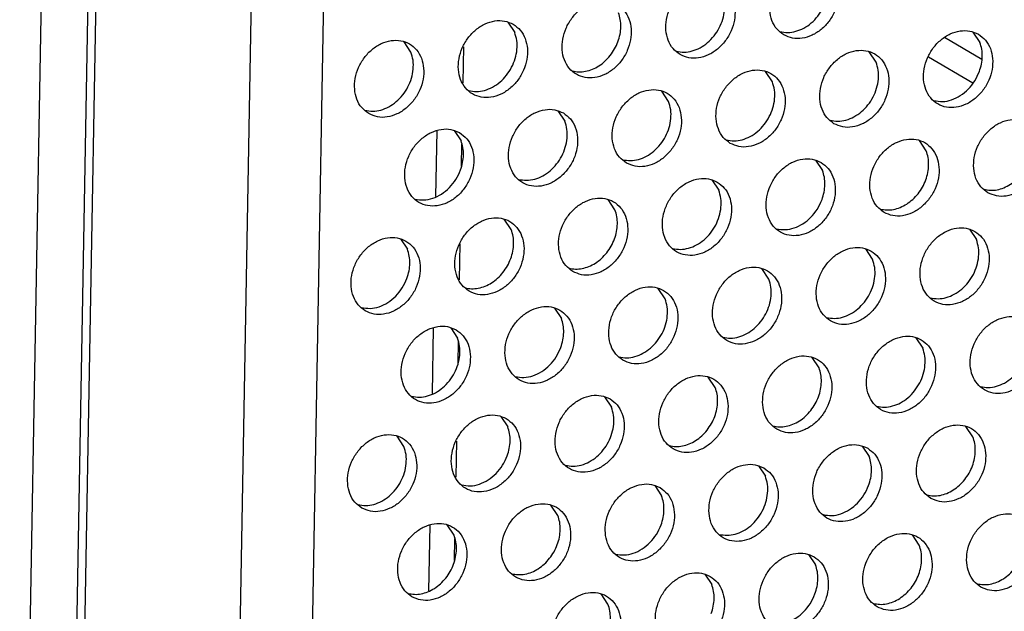
# Model space of a CAD drawing. Units: millimetres. Extents: x -5 to 589, y -7 to 413.
# Drawn here: x 398 to 404, y 68 to 72 of the extents above; entities that cross this region are included whole.
import ezdxf

# ---------------------------------------------------------------- set-up
doc = ezdxf.new("R2010")
doc.units = ezdxf.units.MM

# ---------------------------------------------------------------- blocks, each defined once
blk = doc.blocks.new('seitenblech_serie6_decke_vorne_links__65', base_point=(3118.352, 511.416))
at = {"color": 1, "linetype": 'Continuous'}
blk.add_line((3181.967, 598.346), (3180.465, 513.74), dxfattribs=at)
blk = doc.blocks.new('standkonsole_vkl_wandstehend_links_02_02_02__71', base_point=(3201.745, 533.083))
at = {"color": 1, "linetype": 'Continuous'}
for p, q in [((3228.128, 570.228), (3226.278, 571.307)), ((3225.488, 570.344), (3227.693, 569.058))]:
    blk.add_line(p, q, dxfattribs=at)
blk = doc.blocks.new('ansaugblende_lochung_rv4_6_bg66_wandstehend_02__72', base_point=(3182.736, 505.968))
at = {"color": 1, "linetype": 'Continuous'}
for p, q in [((3182.739, 510.766), (3184.271, 597.003)), ((3184.647, 596.783), (3183.111, 510.297)), ((3192.316, 594.679), (3190.788, 508.668)), ((3195.891, 594.77), (3194.356, 508.308)), ((3204.647, 572.072), (3204.99, 571.56)), ((3227.695, 571.576), (3228.038, 571.064)), ((3199.849, 570.585), (3199.507, 571.097)), ((3202.447, 570.851), (3202.415, 569.068)), ((3222.897, 570.089), (3222.554, 570.601)), ((3217.756, 569.114), (3217.413, 569.626)), ((3212.615, 568.139), (3212.272, 568.651)), ((3207.131, 567.676), (3207.474, 567.164)), ((3201.127, 566.684), (3201.069, 563.438)), ((3201.99, 566.701), (3202.333, 566.189)), ((3202.361, 566.021), (3202.342, 564.93)), ((3225.38, 565.693), (3225.038, 566.206)), ((3219.897, 565.231), (3220.24, 564.718)), ((3214.756, 564.256), (3215.099, 563.743)), ((3209.958, 562.768), (3209.615, 563.281)), ((3204.817, 561.793), (3204.474, 562.305)), ((3227.521, 561.81), (3227.864, 561.297)), ((3199.333, 561.33), (3199.676, 560.818)), ((3202.274, 561.084), (3202.242, 559.301)), ((3222.723, 560.322), (3222.381, 560.835)), ((3217.582, 559.347), (3217.24, 559.86)), ((3212.441, 558.372), (3212.099, 558.885)), ((3206.958, 557.91), (3207.3, 557.397)), ((3200.953, 556.917), (3200.895, 553.671)), ((3201.817, 556.935), (3202.16, 556.422)), ((3202.188, 556.254), (3202.169, 555.163)), ((3224.864, 556.439), (3225.207, 555.927)), ((3220.066, 554.952), (3219.723, 555.464)), ((3214.925, 553.976), (3214.582, 554.489)), ((3209.442, 553.514), (3209.784, 553.001)), ((3204.301, 552.539), (3204.643, 552.026)), ((3227.691, 551.531), (3227.348, 552.043)), ((3199.502, 551.051), (3199.16, 551.564)), ((3202.1, 551.318), (3202.069, 549.534)), ((3222.207, 551.068), (3222.55, 550.556)), ((3217.066, 550.093), (3217.409, 549.581)), ((3211.925, 549.118), (3212.268, 548.606)), ((3207.127, 547.631), (3206.784, 548.143)), ((3200.78, 547.15), (3200.722, 543.905)), ((3201.986, 546.656), (3201.643, 547.168)), ((3202.014, 546.488), (3201.995, 545.396)), ((3225.034, 546.16), (3224.691, 546.672)), ((3219.55, 545.697), (3219.893, 545.185)), ((3214.409, 544.722), (3214.752, 544.21)), ((3209.611, 543.235), (3209.268, 543.747))]:
    blk.add_line(p, q, dxfattribs=at)
for points in [[(3218.325, 571.437), (3218.756, 571.279), (3219.234, 571.274), (3219.72, 571.422), (3220.175, 571.711), (3220.561, 572.118), (3220.848, 572.61), (3221.012, 573.147), (3221.04, 573.685), (3220.93, 574.181), (3220.69, 574.594), (3220.34, 574.892), (3219.909, 575.05), (3219.431, 575.055), (3218.945, 574.907), (3218.49, 574.618), (3218.103, 574.211), (3217.817, 573.719), (3217.653, 573.183), (3217.625, 572.645), (3217.735, 572.149), (3217.975, 571.735), (3218.325, 571.437)], [(3218.13, 571.604), (3218.516, 571.558), (3218.918, 571.617), (3219.315, 571.778), (3219.684, 572.032), (3220.005, 572.366), (3220.261, 572.76), (3220.436, 573.194), (3220.523, 573.642), (3220.515, 574.08), (3220.413, 574.485)], [(3213.184, 570.462), (3213.615, 570.304), (3214.093, 570.299), (3214.579, 570.447), (3215.034, 570.736), (3215.42, 571.143), (3215.707, 571.635), (3215.871, 572.172), (3215.899, 572.71), (3215.789, 573.206), (3215.549, 573.619), (3215.199, 573.917), (3214.768, 574.075), (3214.29, 574.08), (3213.804, 573.932), (3213.349, 573.643), (3212.963, 573.236), (3212.676, 572.744), (3212.512, 572.208), (3212.484, 571.67), (3212.594, 571.174), (3212.834, 570.76), (3213.184, 570.462)], [(3212.989, 570.629), (3213.375, 570.583), (3213.777, 570.642), (3214.174, 570.803), (3214.543, 571.057), (3214.864, 571.391), (3215.12, 571.785), (3215.296, 572.218), (3215.382, 572.667), (3215.374, 573.105), (3215.272, 573.51)], [(3210.058, 572.942), (3209.627, 573.1), (3209.149, 573.105), (3208.663, 572.957), (3208.208, 572.668), (3207.822, 572.261), (3207.535, 571.769), (3207.371, 571.233), (3207.343, 570.694), (3207.453, 570.198), (3207.693, 569.785), (3208.043, 569.487), (3208.474, 569.329), (3208.952, 569.324), (3209.438, 569.472), (3209.893, 569.761), (3210.279, 570.168), (3210.566, 570.66), (3210.73, 571.197), (3210.758, 571.735), (3210.648, 572.231), (3210.408, 572.644), (3210.058, 572.942)], [(3209.723, 570.416), (3209.941, 570.741), (3210.106, 571.096), (3210.209, 571.467), (3210.249, 571.84), (3210.222, 572.201), (3210.131, 572.535)], [(3204.917, 571.967), (3204.486, 572.125), (3204.008, 572.13), (3203.522, 571.982), (3203.067, 571.693), (3202.681, 571.286), (3202.394, 570.794), (3202.23, 570.258), (3202.202, 569.719), (3202.312, 569.223), (3202.552, 568.81), (3202.902, 568.512), (3203.333, 568.354), (3203.811, 568.349), (3204.297, 568.497), (3204.752, 568.786), (3205.138, 569.193), (3205.425, 569.685), (3205.589, 570.221), (3205.617, 570.76), (3205.507, 571.256), (3205.267, 571.669), (3204.917, 571.967)], [(3202.708, 568.679), (3203.093, 568.633), (3203.495, 568.692), (3203.892, 568.853), (3204.261, 569.107), (3204.582, 569.441), (3204.838, 569.835), (3205.014, 570.268), (3205.1, 570.717), (3205.092, 571.155), (3204.99, 571.56)], [(3227.965, 571.471), (3227.533, 571.629), (3227.055, 571.634), (3226.569, 571.486), (3226.115, 571.197), (3225.728, 570.79), (3225.441, 570.299), (3225.277, 569.762), (3225.249, 569.224), (3225.36, 568.728), (3225.599, 568.314), (3225.949, 568.016), (3226.381, 567.858), (3226.859, 567.853), (3227.345, 568.001), (3227.799, 568.291), (3228.186, 568.697), (3228.473, 569.189), (3228.637, 569.726), (3228.665, 570.264), (3228.554, 570.76), (3228.315, 571.174), (3227.965, 571.471)], [(3197.761, 567.537), (3198.192, 567.379), (3198.67, 567.374), (3199.156, 567.522), (3199.611, 567.811), (3199.997, 568.218), (3200.284, 568.71), (3200.448, 569.246), (3200.476, 569.785), (3200.366, 570.281), (3200.126, 570.694), (3199.776, 570.992), (3199.345, 571.15), (3198.867, 571.155), (3198.381, 571.007), (3197.926, 570.718), (3197.54, 570.311), (3197.253, 569.819), (3197.089, 569.283), (3197.061, 568.744), (3197.171, 568.248), (3197.411, 567.835), (3197.761, 567.537)], [(3228.012, 569.625), (3228.116, 569.997), (3228.155, 570.369), (3228.129, 570.73), (3228.038, 571.064)], [(3197.567, 567.704), (3197.952, 567.658), (3198.354, 567.717), (3198.751, 567.878), (3199.12, 568.132), (3199.441, 568.466), (3199.697, 568.86), (3199.873, 569.293), (3199.959, 569.742), (3199.951, 570.18), (3199.849, 570.585)], [(3207.848, 569.654), (3208.168, 569.608), (3208.502, 569.636), (3208.837, 569.735), (3209.16, 569.903), (3209.459, 570.133), (3209.723, 570.416)], [(3220.808, 567.041), (3221.24, 566.883), (3221.718, 566.878), (3222.204, 567.026), (3222.659, 567.316), (3223.045, 567.722), (3223.332, 568.214), (3223.496, 568.751), (3223.524, 569.289), (3223.413, 569.785), (3223.174, 570.199), (3222.824, 570.496), (3222.392, 570.654), (3221.914, 570.659), (3221.428, 570.511), (3220.974, 570.222), (3220.587, 569.815), (3220.3, 569.323), (3220.136, 568.787), (3220.108, 568.249), (3220.219, 567.753), (3220.459, 567.339), (3220.808, 567.041)], [(3220.614, 567.209), (3221, 567.162), (3221.402, 567.221), (3221.799, 567.382), (3222.168, 567.637), (3222.489, 567.97), (3222.744, 568.364), (3222.92, 568.798), (3223.006, 569.246), (3222.998, 569.684), (3222.897, 570.089)], [(3215.667, 566.066), (3216.099, 565.908), (3216.577, 565.903), (3217.063, 566.051), (3217.518, 566.34), (3217.904, 566.747), (3218.191, 567.239), (3218.355, 567.776), (3218.383, 568.314), (3218.272, 568.81), (3218.033, 569.223), (3217.683, 569.521), (3217.251, 569.679), (3216.773, 569.684), (3216.287, 569.536), (3215.833, 569.247), (3215.446, 568.84), (3215.159, 568.348), (3214.995, 567.812), (3214.967, 567.274), (3215.078, 566.778), (3215.318, 566.364), (3215.667, 566.066)], [(3225.755, 568.184), (3226.185, 568.139), (3226.632, 568.223), (3227.067, 568.432), (3227.458, 568.751), (3227.781, 569.158), (3228.012, 569.625)], [(3215.473, 566.234), (3215.859, 566.187), (3216.261, 566.246), (3216.658, 566.407), (3217.027, 566.662), (3217.348, 566.995), (3217.603, 567.389), (3217.779, 567.823), (3217.866, 568.271), (3217.858, 568.709), (3217.756, 569.114)], [(3210.526, 565.091), (3210.958, 564.933), (3211.436, 564.928), (3211.922, 565.076), (3212.377, 565.365), (3212.763, 565.772), (3213.05, 566.264), (3213.214, 566.801), (3213.242, 567.339), (3213.132, 567.835), (3212.892, 568.248), (3212.542, 568.546), (3212.111, 568.704), (3211.632, 568.709), (3211.146, 568.561), (3210.692, 568.272), (3210.305, 567.865), (3210.019, 567.373), (3209.854, 566.837), (3209.826, 566.299), (3209.937, 565.803), (3210.177, 565.389), (3210.526, 565.091)], [(3210.332, 565.258), (3210.718, 565.212), (3211.12, 565.271), (3211.517, 565.432), (3211.886, 565.687), (3212.207, 566.02), (3212.463, 566.414), (3212.638, 566.848), (3212.725, 567.296), (3212.717, 567.734), (3212.615, 568.139)], [(3207.401, 567.571), (3206.97, 567.729), (3206.492, 567.734), (3206.005, 567.586), (3205.551, 567.297), (3205.164, 566.89), (3204.878, 566.398), (3204.714, 565.862), (3204.686, 565.324), (3204.796, 564.828), (3205.036, 564.414), (3205.386, 564.116), (3205.817, 563.958), (3206.295, 563.953), (3206.781, 564.101), (3207.236, 564.39), (3207.622, 564.797), (3207.909, 565.289), (3208.073, 565.826), (3208.101, 566.364), (3207.991, 566.86), (3207.751, 567.273), (3207.401, 567.571)], [(3205.191, 564.283), (3205.577, 564.237), (3205.979, 564.296), (3206.376, 564.457), (3206.745, 564.712), (3207.066, 565.045), (3207.322, 565.439), (3207.497, 565.873), (3207.584, 566.321), (3207.576, 566.759), (3207.474, 567.164)], [(3228.433, 563.621), (3228.864, 563.463), (3229.343, 563.458), (3229.829, 563.606), (3230.283, 563.895), (3230.67, 564.302), (3230.956, 564.793), (3231.12, 565.33), (3231.148, 565.868), (3231.038, 566.364), (3230.798, 566.778), (3230.449, 567.076), (3230.017, 567.233), (3229.539, 567.239), (3229.053, 567.091), (3228.598, 566.801), (3228.212, 566.394), (3227.925, 565.903), (3227.761, 565.366), (3227.733, 564.828), (3227.843, 564.332), (3228.083, 563.918), (3228.433, 563.621)], [(3202.26, 566.596), (3201.829, 566.754), (3201.351, 566.759), (3200.865, 566.611), (3200.41, 566.322), (3200.023, 565.915), (3199.737, 565.423), (3199.573, 564.887), (3199.545, 564.349), (3199.655, 563.853), (3199.895, 563.439), (3200.245, 563.141), (3200.676, 562.983), (3201.154, 562.978), (3201.64, 563.126), (3202.095, 563.415), (3202.481, 563.822), (3202.768, 564.314), (3202.932, 564.851), (3202.96, 565.389), (3202.85, 565.885), (3202.61, 566.298), (3202.26, 566.596)], [(3202.307, 564.75), (3202.411, 565.121), (3202.451, 565.494), (3202.424, 565.855), (3202.333, 566.189)], [(3223.292, 562.645), (3223.723, 562.488), (3224.202, 562.482), (3224.688, 562.63), (3225.142, 562.92), (3225.529, 563.327), (3225.816, 563.818), (3225.98, 564.355), (3226.008, 564.893), (3225.897, 565.389), (3225.657, 565.803), (3225.308, 566.101), (3224.876, 566.258), (3224.398, 566.264), (3223.912, 566.116), (3223.457, 565.826), (3223.071, 565.419), (3222.784, 564.928), (3222.62, 564.391), (3222.592, 563.853), (3222.702, 563.357), (3222.942, 562.943), (3223.292, 562.645)], [(3224.973, 563.574), (3225.191, 563.9), (3225.355, 564.255), (3225.459, 564.626), (3225.498, 564.999), (3225.472, 565.359), (3225.38, 565.693)], [(3220.167, 565.126), (3219.735, 565.283), (3219.257, 565.289), (3218.771, 565.14), (3218.316, 564.851), (3217.93, 564.444), (3217.643, 563.953), (3217.479, 563.416), (3217.451, 562.878), (3217.562, 562.382), (3217.801, 561.968), (3218.151, 561.67), (3218.583, 561.513), (3219.061, 561.507), (3219.547, 561.655), (3220.001, 561.945), (3220.388, 562.352), (3220.675, 562.843), (3220.839, 563.38), (3220.867, 563.918), (3220.756, 564.414), (3220.516, 564.828), (3220.167, 565.126)], [(3200.05, 563.308), (3200.48, 563.263), (3200.928, 563.348), (3201.362, 563.557), (3201.754, 563.876), (3202.076, 564.283), (3202.307, 564.75)], [(3220.214, 563.28), (3220.318, 563.651), (3220.357, 564.024), (3220.331, 564.384), (3220.24, 564.718)], [(3228.239, 563.788), (3228.558, 563.742), (3228.892, 563.769), (3229.227, 563.869), (3229.55, 564.037), (3229.85, 564.266), (3230.114, 564.549)], [(3215.026, 564.15), (3214.594, 564.308), (3214.116, 564.313), (3213.63, 564.165), (3213.175, 563.876), (3212.789, 563.469), (3212.502, 562.978), (3212.338, 562.441), (3212.31, 561.903), (3212.421, 561.407), (3212.66, 560.993), (3213.01, 560.695), (3213.442, 560.538), (3213.92, 560.532), (3214.406, 560.68), (3214.86, 560.97), (3215.247, 561.377), (3215.534, 561.868), (3215.698, 562.405), (3215.726, 562.943), (3215.615, 563.439), (3215.375, 563.853), (3215.026, 564.15)], [(3212.816, 560.863), (3213.202, 560.816), (3213.604, 560.875), (3214, 561.036), (3214.369, 561.291), (3214.691, 561.624), (3214.946, 562.019), (3215.122, 562.452), (3215.208, 562.9), (3215.2, 563.339), (3215.099, 563.743)], [(3223.098, 562.813), (3223.417, 562.767), (3223.751, 562.794), (3224.086, 562.894), (3224.409, 563.062), (3224.709, 563.291), (3224.973, 563.574)], [(3207.869, 559.72), (3208.301, 559.562), (3208.779, 559.557), (3209.265, 559.705), (3209.719, 559.995), (3210.106, 560.402), (3210.393, 560.893), (3210.557, 561.43), (3210.585, 561.968), (3210.474, 562.464), (3210.235, 562.878), (3209.885, 563.175), (3209.453, 563.333), (3208.975, 563.338), (3208.489, 563.19), (3208.035, 562.901), (3207.648, 562.494), (3207.361, 562.003), (3207.197, 561.466), (3207.169, 560.928), (3207.28, 560.432), (3207.519, 560.018), (3207.869, 559.72)], [(3217.957, 561.838), (3218.387, 561.793), (3218.834, 561.878), (3219.268, 562.086), (3219.66, 562.405), (3219.983, 562.812), (3220.214, 563.28)], [(3209.55, 560.649), (3209.768, 560.975), (3209.932, 561.33), (3210.036, 561.701), (3210.075, 562.074), (3210.049, 562.434), (3209.958, 562.768)], [(3202.728, 558.745), (3203.16, 558.587), (3203.638, 558.582), (3204.124, 558.73), (3204.579, 559.02), (3204.965, 559.426), (3205.252, 559.918), (3205.416, 560.455), (3205.444, 560.993), (3205.333, 561.489), (3205.094, 561.903), (3204.744, 562.2), (3204.312, 562.358), (3203.834, 562.363), (3203.348, 562.215), (3202.894, 561.926), (3202.507, 561.519), (3202.22, 561.028), (3202.056, 560.491), (3202.028, 559.953), (3202.139, 559.457), (3202.379, 559.043), (3202.728, 558.745)], [(3204.409, 559.674), (3204.627, 560), (3204.791, 560.355), (3204.895, 560.726), (3204.934, 561.099), (3204.908, 561.459), (3204.817, 561.793)], [(3227.791, 561.705), (3227.36, 561.863), (3226.882, 561.868), (3226.396, 561.72), (3225.941, 561.431), (3225.555, 561.024), (3225.268, 560.532), (3225.104, 559.995), (3225.076, 559.457), (3225.186, 558.961), (3225.426, 558.547), (3225.776, 558.25), (3226.207, 558.092), (3226.685, 558.087), (3227.171, 558.235), (3227.626, 558.524), (3228.012, 558.931), (3228.299, 559.423), (3228.463, 559.959), (3228.491, 560.497), (3228.381, 560.993), (3228.141, 561.407), (3227.791, 561.705)], [(3199.603, 561.225), (3199.171, 561.383), (3198.693, 561.388), (3198.207, 561.24), (3197.753, 560.951), (3197.366, 560.544), (3197.079, 560.053), (3196.915, 559.516), (3196.887, 558.978), (3196.998, 558.482), (3197.238, 558.068), (3197.587, 557.77), (3198.019, 557.612), (3198.497, 557.607), (3198.983, 557.755), (3199.438, 558.045), (3199.824, 558.451), (3200.111, 558.943), (3200.275, 559.48), (3200.303, 560.018), (3200.192, 560.514), (3199.953, 560.928), (3199.603, 561.225)], [(3225.582, 558.417), (3225.967, 558.371), (3226.369, 558.43), (3226.766, 558.591), (3227.135, 558.845), (3227.456, 559.179), (3227.712, 559.573), (3227.888, 560.006), (3227.974, 560.454), (3227.966, 560.893), (3227.864, 561.297)], [(3199.65, 559.379), (3199.754, 559.751), (3199.793, 560.123), (3199.767, 560.484), (3199.676, 560.818)], [(3207.675, 559.888), (3207.995, 559.842), (3208.328, 559.869), (3208.663, 559.968), (3208.987, 560.136), (3209.286, 560.366), (3209.55, 560.649)], [(3220.635, 557.275), (3221.066, 557.117), (3221.544, 557.112), (3222.03, 557.26), (3222.485, 557.549), (3222.871, 557.956), (3223.158, 558.448), (3223.322, 558.984), (3223.35, 559.522), (3223.24, 560.018), (3223, 560.432), (3222.65, 560.73), (3222.219, 560.888), (3221.741, 560.893), (3221.255, 560.745), (3220.8, 560.455), (3220.414, 560.049), (3220.127, 559.557), (3219.963, 559.02), (3219.935, 558.482), (3220.045, 557.986), (3220.285, 557.572), (3220.635, 557.275)], [(3220.441, 557.442), (3220.826, 557.396), (3221.228, 557.455), (3221.625, 557.616), (3221.994, 557.87), (3222.315, 558.204), (3222.571, 558.598), (3222.747, 559.031), (3222.833, 559.479), (3222.825, 559.918), (3222.723, 560.322)], [(3202.534, 558.913), (3202.854, 558.867), (3203.187, 558.894), (3203.522, 558.993), (3203.846, 559.161), (3204.145, 559.391), (3204.409, 559.674)], [(3215.494, 556.3), (3215.925, 556.142), (3216.403, 556.137), (3216.89, 556.285), (3217.344, 556.574), (3217.731, 556.981), (3218.017, 557.472), (3218.181, 558.009), (3218.209, 558.547), (3218.099, 559.043), (3217.859, 559.457), (3217.509, 559.755), (3217.078, 559.913), (3216.6, 559.918), (3216.114, 559.77), (3215.659, 559.48), (3215.273, 559.074), (3214.986, 558.582), (3214.822, 558.045), (3214.794, 557.507), (3214.904, 557.011), (3215.144, 556.597), (3215.494, 556.3)], [(3197.393, 557.938), (3197.823, 557.893), (3198.27, 557.977), (3198.705, 558.186), (3199.097, 558.505), (3199.419, 558.912), (3199.65, 559.379)], [(3215.3, 556.467), (3215.685, 556.42), (3216.088, 556.479), (3216.484, 556.641), (3216.853, 556.895), (3217.174, 557.229), (3217.43, 557.623), (3217.606, 558.056), (3217.692, 558.504), (3217.684, 558.943), (3217.582, 559.347)], [(3210.353, 555.325), (3210.784, 555.167), (3211.263, 555.162), (3211.749, 555.31), (3212.203, 555.599), (3212.59, 556.006), (3212.876, 556.497), (3213.041, 557.034), (3213.068, 557.572), (3212.958, 558.068), (3212.718, 558.482), (3212.369, 558.78), (3211.937, 558.938), (3211.459, 558.943), (3210.973, 558.795), (3210.518, 558.505), (3210.132, 558.098), (3209.845, 557.607), (3209.681, 557.07), (3209.653, 556.532), (3209.763, 556.036), (3210.003, 555.622), (3210.353, 555.325)], [(3210.159, 555.492), (3210.544, 555.445), (3210.947, 555.504), (3211.343, 555.666), (3211.712, 555.92), (3212.034, 556.253), (3212.289, 556.648), (3212.465, 557.081), (3212.551, 557.529), (3212.543, 557.968), (3212.441, 558.372)], [(3207.228, 557.805), (3206.796, 557.962), (3206.318, 557.968), (3205.832, 557.82), (3205.377, 557.53), (3204.991, 557.123), (3204.704, 556.632), (3204.54, 556.095), (3204.512, 555.557), (3204.622, 555.061), (3204.862, 554.647), (3205.212, 554.35), (3205.643, 554.192), (3206.122, 554.187), (3206.608, 554.335), (3207.062, 554.624), (3207.449, 555.031), (3207.736, 555.522), (3207.9, 556.059), (3207.928, 556.597), (3207.817, 557.093), (3207.577, 557.507), (3207.228, 557.805)], [(3207.275, 555.959), (3207.379, 556.33), (3207.418, 556.703), (3207.392, 557.063), (3207.3, 557.397)], [(3230.275, 557.309), (3229.844, 557.467), (3229.366, 557.472), (3228.879, 557.324), (3228.425, 557.035), (3228.038, 556.628), (3227.752, 556.136), (3227.588, 555.599), (3227.56, 555.061), (3227.67, 554.565), (3227.91, 554.152), (3228.26, 553.854), (3228.691, 553.696), (3229.169, 553.691), (3229.655, 553.839), (3230.11, 554.128), (3230.496, 554.535), (3230.783, 555.027), (3230.947, 555.563), (3230.975, 556.101), (3230.865, 556.597), (3230.625, 557.011), (3230.275, 557.309)], [(3202.087, 556.83), (3201.655, 556.987), (3201.177, 556.993), (3200.691, 556.845), (3200.236, 556.555), (3199.85, 556.148), (3199.563, 555.657), (3199.399, 555.12), (3199.371, 554.582), (3199.482, 554.086), (3199.721, 553.672), (3200.071, 553.374), (3200.503, 553.217), (3200.981, 553.211), (3201.467, 553.36), (3201.921, 553.649), (3202.308, 554.056), (3202.595, 554.547), (3202.759, 555.084), (3202.787, 555.622), (3202.676, 556.118), (3202.436, 556.532), (3202.087, 556.83)], [(3228.065, 554.021), (3228.451, 553.975), (3228.853, 554.034), (3229.25, 554.195), (3229.619, 554.449), (3229.94, 554.783), (3230.196, 555.177), (3230.371, 555.61), (3230.458, 556.059), (3230.45, 556.497), (3230.348, 556.902)], [(3199.877, 553.542), (3200.262, 553.495), (3200.665, 553.554), (3201.061, 553.715), (3201.43, 553.97), (3201.752, 554.303), (3202.007, 554.698), (3202.183, 555.131), (3202.269, 555.579), (3202.261, 556.018), (3202.16, 556.422)], [(3225.134, 556.334), (3224.703, 556.492), (3224.225, 556.497), (3223.739, 556.349), (3223.284, 556.06), (3222.897, 555.653), (3222.611, 555.161), (3222.447, 554.624), (3222.419, 554.086), (3222.529, 553.59), (3222.769, 553.177), (3223.119, 552.879), (3223.55, 552.721), (3224.028, 552.716), (3224.514, 552.864), (3224.969, 553.153), (3225.355, 553.56), (3225.642, 554.052), (3225.806, 554.588), (3225.834, 555.126), (3225.724, 555.622), (3225.484, 556.036), (3225.134, 556.334)], [(3205.018, 554.517), (3205.448, 554.472), (3205.895, 554.557), (3206.329, 554.766), (3206.721, 555.084), (3207.044, 555.491), (3207.275, 555.959)], [(3222.924, 553.046), (3223.31, 553), (3223.712, 553.059), (3224.109, 553.22), (3224.478, 553.474), (3224.799, 553.808), (3225.055, 554.202), (3225.23, 554.635), (3225.317, 555.084), (3225.309, 555.522), (3225.207, 555.927)], [(3217.978, 551.904), (3218.409, 551.746), (3218.887, 551.741), (3219.373, 551.889), (3219.828, 552.178), (3220.214, 552.585), (3220.501, 553.077), (3220.665, 553.613), (3220.693, 554.151), (3220.583, 554.647), (3220.343, 555.061), (3219.993, 555.359), (3219.562, 555.517), (3219.084, 555.522), (3218.598, 555.374), (3218.143, 555.085), (3217.757, 554.678), (3217.47, 554.186), (3217.306, 553.649), (3217.278, 553.111), (3217.388, 552.615), (3217.628, 552.202), (3217.978, 551.904)], [(3219.658, 552.833), (3219.876, 553.158), (3220.041, 553.513), (3220.144, 553.884), (3220.184, 554.257), (3220.157, 554.617), (3220.066, 554.952)], [(3212.837, 550.929), (3213.268, 550.771), (3213.746, 550.766), (3214.232, 550.914), (3214.687, 551.203), (3215.073, 551.61), (3215.36, 552.102), (3215.524, 552.638), (3215.552, 553.176), (3215.442, 553.672), (3215.202, 554.086), (3214.852, 554.384), (3214.421, 554.542), (3213.943, 554.547), (3213.457, 554.399), (3213.002, 554.11), (3212.616, 553.703), (3212.329, 553.211), (3212.165, 552.674), (3212.137, 552.136), (3212.247, 551.64), (3212.487, 551.227), (3212.837, 550.929)], [(3214.517, 551.858), (3214.735, 552.183), (3214.9, 552.538), (3215.003, 552.909), (3215.043, 553.282), (3215.016, 553.642), (3214.925, 553.976)], [(3209.711, 553.409), (3209.28, 553.567), (3208.802, 553.572), (3208.316, 553.424), (3207.861, 553.135), (3207.475, 552.728), (3207.188, 552.236), (3207.024, 551.699), (3206.996, 551.161), (3207.106, 550.665), (3207.346, 550.252), (3207.696, 549.954), (3208.127, 549.796), (3208.605, 549.791), (3209.091, 549.939), (3209.546, 550.228), (3209.932, 550.635), (3210.219, 551.127), (3210.383, 551.663), (3210.411, 552.201), (3210.301, 552.697), (3210.061, 553.111), (3209.711, 553.409)], [(3207.502, 550.121), (3207.887, 550.075), (3208.289, 550.134), (3208.686, 550.295), (3209.055, 550.549), (3209.376, 550.883), (3209.632, 551.277), (3209.808, 551.71), (3209.894, 552.158), (3209.886, 552.597), (3209.784, 553.001)], [(3217.783, 552.071), (3218.103, 552.025), (3218.437, 552.052), (3218.772, 552.152), (3219.095, 552.32), (3219.394, 552.55), (3219.658, 552.833)], [(3204.57, 552.434), (3204.139, 552.592), (3203.661, 552.597), (3203.175, 552.449), (3202.72, 552.16), (3202.334, 551.753), (3202.047, 551.261), (3201.883, 550.724), (3201.855, 550.186), (3201.965, 549.69), (3202.205, 549.277), (3202.555, 548.979), (3202.986, 548.821), (3203.464, 548.816), (3203.95, 548.964), (3204.405, 549.253), (3204.791, 549.66), (3205.078, 550.152), (3205.242, 550.688), (3205.27, 551.226), (3205.16, 551.722), (3204.92, 552.136), (3204.57, 552.434)], [(3204.618, 550.588), (3204.721, 550.959), (3204.761, 551.332), (3204.735, 551.692), (3204.643, 552.026)], [(3212.643, 551.096), (3212.962, 551.05), (3213.296, 551.077), (3213.631, 551.177), (3213.954, 551.345), (3214.253, 551.575), (3214.517, 551.858)], [(3225.602, 548.483), (3226.034, 548.325), (3226.512, 548.32), (3226.998, 548.468), (3227.453, 548.757), (3227.839, 549.164), (3228.126, 549.656), (3228.29, 550.193), (3228.318, 550.731), (3228.207, 551.227), (3227.968, 551.64), (3227.618, 551.938), (3227.186, 552.096), (3226.708, 552.101), (3226.222, 551.953), (3225.768, 551.664), (3225.381, 551.257), (3225.094, 550.765), (3224.93, 550.229), (3224.902, 549.69), (3225.013, 549.195), (3225.253, 548.781), (3225.602, 548.483)], [(3197.414, 548.004), (3197.845, 547.846), (3198.323, 547.841), (3198.81, 547.989), (3199.264, 548.278), (3199.651, 548.685), (3199.937, 549.177), (3200.101, 549.713), (3200.129, 550.251), (3200.019, 550.747), (3199.779, 551.161), (3199.429, 551.459), (3198.998, 551.617), (3198.52, 551.622), (3198.034, 551.474), (3197.579, 551.185), (3197.193, 550.778), (3196.906, 550.286), (3196.742, 549.749), (3196.714, 549.211), (3196.824, 548.715), (3197.064, 548.301), (3197.414, 548.004)], [(3227.283, 549.412), (3227.501, 549.737), (3227.665, 550.092), (3227.769, 550.463), (3227.808, 550.836), (3227.782, 551.197), (3227.691, 551.531)], [(3197.22, 548.171), (3197.605, 548.125), (3198.008, 548.184), (3198.404, 548.345), (3198.773, 548.599), (3199.094, 548.933), (3199.35, 549.327), (3199.526, 549.76), (3199.612, 550.208), (3199.604, 550.647), (3199.502, 551.051)], [(3222.477, 550.963), (3222.046, 551.121), (3221.567, 551.126), (3221.081, 550.978), (3220.627, 550.689), (3220.24, 550.282), (3219.953, 549.79), (3219.789, 549.254), (3219.761, 548.715), (3219.872, 548.219), (3220.112, 547.806), (3220.461, 547.508), (3220.893, 547.35), (3221.371, 547.345), (3221.857, 547.493), (3222.312, 547.782), (3222.698, 548.189), (3222.985, 548.681), (3223.149, 549.218), (3223.177, 549.756), (3223.066, 550.252), (3222.827, 550.665), (3222.477, 550.963)], [(3202.361, 549.146), (3202.791, 549.101), (3203.238, 549.186), (3203.672, 549.395), (3204.064, 549.714), (3204.386, 550.12), (3204.618, 550.588)], [(3222.524, 549.117), (3222.628, 549.488), (3222.667, 549.861), (3222.641, 550.222), (3222.55, 550.556)], [(3217.336, 549.988), (3216.905, 550.146), (3216.426, 550.151), (3215.94, 550.003), (3215.486, 549.714), (3215.099, 549.307), (3214.813, 548.815), (3214.648, 548.279), (3214.621, 547.74), (3214.731, 547.244), (3214.971, 546.831), (3215.32, 546.533), (3215.752, 546.375), (3216.23, 546.37), (3216.716, 546.518), (3217.171, 546.807), (3217.557, 547.214), (3217.844, 547.706), (3218.008, 548.242), (3218.036, 548.781), (3217.926, 549.277), (3217.686, 549.69), (3217.336, 549.988)], [(3215.126, 546.7), (3215.512, 546.654), (3215.914, 546.713), (3216.311, 546.874), (3216.68, 547.128), (3217.001, 547.462), (3217.257, 547.856), (3217.432, 548.289), (3217.519, 548.738), (3217.511, 549.176), (3217.409, 549.581)], [(3225.408, 548.65), (3225.728, 548.604), (3226.061, 548.632), (3226.396, 548.731), (3226.72, 548.899), (3227.019, 549.129), (3227.283, 549.412)], [(3212.195, 549.013), (3211.764, 549.171), (3211.286, 549.176), (3210.799, 549.028), (3210.345, 548.739), (3209.958, 548.332), (3209.672, 547.84), (3209.508, 547.303), (3209.48, 546.765), (3209.59, 546.269), (3209.83, 545.856), (3210.18, 545.558), (3210.611, 545.4), (3211.089, 545.395), (3211.575, 545.543), (3212.03, 545.832), (3212.416, 546.239), (3212.703, 546.731), (3212.867, 547.267), (3212.895, 547.806), (3212.785, 548.302), (3212.545, 548.715), (3212.195, 549.013)], [(3220.267, 547.675), (3220.697, 547.63), (3221.144, 547.715), (3221.579, 547.924), (3221.971, 548.243), (3222.293, 548.65), (3222.524, 549.117)], [(3212.242, 547.167), (3212.346, 547.538), (3212.386, 547.911), (3212.359, 548.272), (3212.268, 548.606)], [(3205.039, 544.583), (3205.47, 544.425), (3205.948, 544.42), (3206.434, 544.568), (3206.889, 544.857), (3207.275, 545.264), (3207.562, 545.756), (3207.726, 546.292), (3207.754, 546.831), (3207.644, 547.326), (3207.404, 547.74), (3207.054, 548.038), (3206.623, 548.196), (3206.145, 548.201), (3205.659, 548.053), (3205.204, 547.764), (3204.817, 547.357), (3204.531, 546.865), (3204.367, 546.328), (3204.339, 545.79), (3204.449, 545.294), (3204.689, 544.881), (3205.039, 544.583)], [(3206.719, 545.512), (3206.937, 545.837), (3207.101, 546.192), (3207.205, 546.563), (3207.245, 546.936), (3207.218, 547.297), (3207.127, 547.631)], [(3228.086, 544.087), (3228.517, 543.929), (3228.996, 543.924), (3229.482, 544.072), (3229.936, 544.361), (3230.323, 544.768), (3230.61, 545.26), (3230.774, 545.797), (3230.802, 546.335), (3230.691, 546.831), (3230.451, 547.244), (3230.102, 547.542), (3229.67, 547.7), (3229.192, 547.705), (3228.706, 547.557), (3228.251, 547.268), (3227.865, 546.861), (3227.578, 546.369), (3227.414, 545.833), (3227.386, 545.295), (3227.497, 544.799), (3227.736, 544.385), (3228.086, 544.087)], [(3199.898, 543.608), (3200.329, 543.45), (3200.807, 543.445), (3201.293, 543.593), (3201.748, 543.882), (3202.134, 544.289), (3202.421, 544.781), (3202.585, 545.317), (3202.613, 545.855), (3202.503, 546.351), (3202.263, 546.765), (3201.913, 547.063), (3201.482, 547.221), (3201.004, 547.226), (3200.518, 547.078), (3200.063, 546.789), (3199.677, 546.382), (3199.39, 545.89), (3199.226, 545.353), (3199.198, 544.815), (3199.308, 544.319), (3199.548, 543.906), (3199.898, 543.608)], [(3209.985, 545.725), (3210.415, 545.68), (3210.863, 545.765), (3211.297, 545.974), (3211.689, 546.293), (3212.011, 546.7), (3212.242, 547.167)], [(3201.578, 544.537), (3201.796, 544.862), (3201.961, 545.217), (3202.064, 545.588), (3202.104, 545.961), (3202.077, 546.321), (3201.986, 546.656)], [(3222.945, 543.112), (3223.377, 542.954), (3223.855, 542.949), (3224.341, 543.097), (3224.795, 543.386), (3225.182, 543.793), (3225.469, 544.285), (3225.633, 544.822), (3225.661, 545.36), (3225.55, 545.856), (3225.31, 546.269), (3224.961, 546.567), (3224.529, 546.725), (3224.051, 546.73), (3223.565, 546.582), (3223.11, 546.293), (3222.724, 545.886), (3222.437, 545.394), (3222.273, 544.858), (3222.245, 544.32), (3222.356, 543.824), (3222.595, 543.41), (3222.945, 543.112)], [(3224.626, 544.041), (3224.844, 544.366), (3225.008, 544.721), (3225.112, 545.092), (3225.151, 545.465), (3225.125, 545.826), (3225.034, 546.16)], [(3204.844, 544.75), (3205.164, 544.704), (3205.498, 544.731), (3205.833, 544.831), (3206.156, 544.999), (3206.455, 545.229), (3206.719, 545.512)], [(3219.82, 545.592), (3219.388, 545.75), (3218.91, 545.755), (3218.424, 545.607), (3217.969, 545.318), (3217.583, 544.911), (3217.296, 544.419), (3217.132, 543.883), (3217.104, 543.345), (3217.215, 542.849), (3217.454, 542.435), (3217.804, 542.137), (3218.236, 541.979), (3218.714, 541.974), (3219.2, 542.122), (3219.654, 542.411), (3220.041, 542.818), (3220.328, 543.31), (3220.492, 543.847), (3220.52, 544.385), (3220.409, 544.881), (3220.17, 545.294), (3219.82, 545.592)], [(3219.867, 543.746), (3219.971, 544.117), (3220.01, 544.49), (3219.984, 544.851), (3219.893, 545.185)], [(3227.892, 544.254), (3228.211, 544.209), (3228.545, 544.236), (3228.88, 544.335), (3229.203, 544.503), (3229.503, 544.733), (3229.767, 545.016)], [(3199.703, 543.775), (3200.023, 543.729), (3200.357, 543.756), (3200.692, 543.856), (3201.015, 544.024), (3201.314, 544.254), (3201.578, 544.537)], [(3214.679, 544.617), (3214.247, 544.775), (3213.769, 544.78), (3213.283, 544.632), (3212.829, 544.343), (3212.442, 543.936), (3212.155, 543.444), (3211.991, 542.908), (3211.963, 542.37), (3212.074, 541.874), (3212.313, 541.46), (3212.663, 541.162), (3213.095, 541.004), (3213.573, 540.999), (3214.059, 541.147), (3214.514, 541.436), (3214.9, 541.843), (3215.187, 542.335), (3215.351, 542.872), (3215.379, 543.41), (3215.268, 543.906), (3215.029, 544.319), (3214.679, 544.617)], [(3214.726, 542.771), (3214.83, 543.142), (3214.869, 543.515), (3214.843, 543.876), (3214.752, 544.21)], [(3222.751, 543.279), (3223.07, 543.233), (3223.404, 543.261), (3223.739, 543.36), (3224.062, 543.528), (3224.362, 543.758), (3224.626, 544.041)], [(3207.522, 540.187), (3207.954, 540.029), (3208.432, 540.024), (3208.918, 540.172), (3209.373, 540.461), (3209.759, 540.868), (3210.046, 541.36), (3210.21, 541.897), (3210.238, 542.435), (3210.127, 542.931), (3209.888, 543.344), (3209.538, 543.642), (3209.106, 543.8), (3208.628, 543.805), (3208.142, 543.657), (3207.688, 543.368), (3207.301, 542.961), (3207.014, 542.469), (3206.85, 541.933), (3206.822, 541.395), (3206.933, 540.899), (3207.173, 540.485), (3207.522, 540.187)], [(3217.61, 542.304), (3218.04, 542.259), (3218.487, 542.344), (3218.922, 542.553), (3219.313, 542.872), (3219.636, 543.279), (3219.867, 543.746)], [(3209.203, 541.116), (3209.421, 541.441), (3209.585, 541.796), (3209.689, 542.167), (3209.728, 542.54), (3209.702, 542.901), (3209.611, 543.235)]]:
    blk.add_spline(points, degree=3, dxfattribs=at)
blk = doc.blocks.new('verkleidung_umluft_bg66_wandstehend_an-li_kacontroller_rechts__79', base_point=(3068.569, 505.968))
for name, p in [('seitenblech_serie6_decke_vorne_links__65', (3118.352, 511.416)), ('ansaugblende_lochung_rv4_6_bg66_wandstehend_02__72', (3182.736, 505.968)), ('standkonsole_vkl_wandstehend_links_02_02_02__71', (3201.745, 533.083))]:
    blk.add_blockref(name, p)
blk = doc.blocks.new('Allg_Ansicht1', base_point=(3840, 952))
blk.add_blockref('verkleidung_umluft_bg66_wandstehend_an-li_kacontroller_rechts__79', (3068.569, 505.968))

msp = doc.modelspace()

# ---------------------------------------------------------------- block references
at = {"xscale": 0.125, "yscale": 0.125, "zscale": 0.125}
msp.add_blockref('Allg_Ansicht1', (480, 119), dxfattribs=at)

doc.saveas('drawing.dxf')
